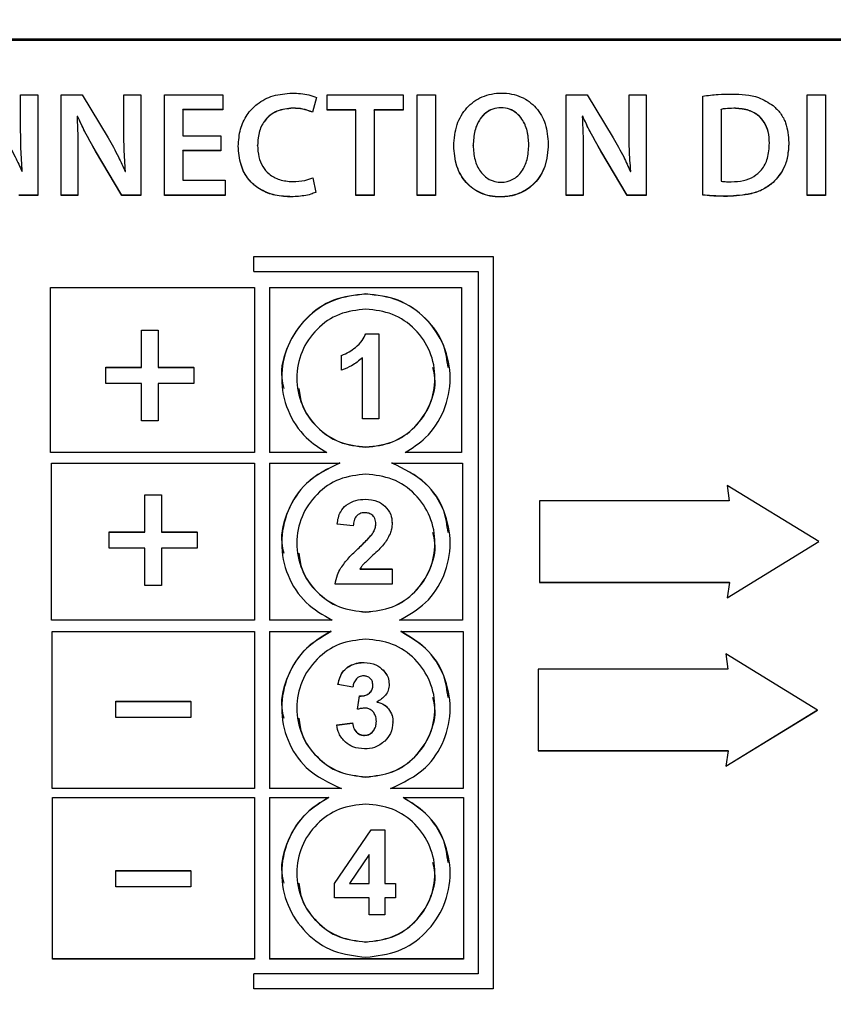
# Model space of a CAD drawing. Units: millimetres. Extents: x 11 to 496, y 5 to 275.
# Drawn here: x 84 to 87, y 206 to 211 of the extents above; entities that cross this region are included whole.
import ezdxf

# ---------------------------------------------------------------- set-up
doc = ezdxf.new("R2010")
doc.units = ezdxf.units.MM

msp = doc.modelspace()

# ---------------------------------------------------------------- linework, layer by layer
at = {"color": 7, "linetype": 'Continuous', "lineweight": 25}
for p, q in [((90.6874, 210.4446), (78.6874, 210.4446)), ((78.6874, 210.4416), (90.6874, 210.4416)), ((78.6874, 210.4409), (90.6874, 210.4409)), ((83.6544, 210.2157), (83.7249, 210.2157)), ((83.6544, 210.0708), (83.6544, 210.2157)), ((83.7249, 210.2157), (83.7249, 209.8001)), ((83.8216, 210.2157), (83.908, 210.2157)), ((83.8216, 209.8001), (83.8216, 210.2157)), ((83.908, 210.2157), (84.0155, 210.0375)), ((84.081, 210.2157), (84.1514, 210.2157)), ((84.081, 210.0708), (84.081, 210.2157)), ((84.1514, 210.2157), (84.1514, 209.8001)), ((84.2482, 210.2157), (84.4903, 210.2157)), ((84.2482, 209.8001), (84.2482, 210.2157)), ((84.4903, 210.2157), (84.4903, 210.1534)), ((84.8774, 210.2047), (84.8608, 210.1443)), ((84.8774, 210.204), (84.8608, 210.1435)), ((84.9211, 210.2157), (85.2355, 210.2157)), ((84.9211, 210.1522), (84.9211, 210.2157)), ((85.2355, 210.2157), (85.2355, 210.1522)), ((85.2933, 210.2157), (85.3693, 210.2157)), ((85.2933, 209.8001), (85.2933, 210.2157)), ((85.3693, 210.2157), (85.3693, 209.8001)), ((85.9094, 210.2157), (85.9959, 210.2157)), ((85.9094, 209.8001), (85.9094, 210.2157)), ((85.9959, 210.2157), (86.1034, 210.0375)), ((86.1688, 210.2157), (86.2393, 210.2157)), ((86.1688, 210.0708), (86.1688, 210.2157)), ((86.2393, 210.2157), (86.2393, 209.8001)), ((86.4731, 209.8013), (86.4731, 210.2101)), ((86.9041, 210.2157), (86.98, 210.2157)), ((86.9041, 209.8001), (86.9041, 210.2157)), ((86.98, 210.2157), (86.98, 209.8001)), ((84.3241, 210.1534), (84.3241, 210.1541)), ((84.4903, 210.1541), (84.3241, 210.1541)), ((84.3241, 210.1534), (84.3241, 210.0461)), ((84.4903, 210.1534), (84.3241, 210.1534)), ((84.8608, 210.1435), (84.8608, 210.1443)), ((85.0397, 210.1529), (84.9211, 210.1529)), ((85.0397, 210.1522), (84.9211, 210.1522)), ((85.0397, 210.1522), (85.0397, 210.1529)), ((85.0397, 209.8001), (85.0397, 210.1522)), ((85.1157, 210.1522), (85.1157, 210.1529)), ((85.2355, 210.1529), (85.1157, 210.1529)), ((85.1157, 210.1522), (85.1157, 209.8001)), ((85.2355, 210.1522), (85.1157, 210.1522)), ((86.5491, 210.1552), (86.5491, 210.156)), ((86.5491, 210.1552), (86.5491, 209.858)), ((83.8895, 210.127), (83.8876, 210.1264)), ((83.8876, 210.1257), (83.8876, 210.1264)), ((83.8895, 210.1263), (83.8876, 210.1257)), ((83.8895, 210.1263), (83.8895, 210.127)), ((85.9773, 210.127), (85.9755, 210.1264)), ((85.9755, 210.1257), (85.9755, 210.1264)), ((85.9773, 210.1263), (85.9755, 210.1257)), ((85.9773, 210.1263), (85.9773, 210.127)), ((84.3241, 210.0461), (84.4811, 210.0461)), ((84.4811, 210.0461), (84.4811, 209.9845)), ((86.7486, 210.0167), (86.7486, 210.0176)), ((84.073, 209.8008), (83.9643, 209.9834)), ((84.073, 209.8001), (83.9643, 209.9826)), ((84.3241, 209.9845), (84.3241, 209.9852)), ((84.4811, 209.9852), (84.3241, 209.9852)), ((84.3241, 209.9845), (84.3241, 209.8624)), ((84.4811, 209.9845), (84.3241, 209.9845)), ((84.6334, 210.0066), (84.6334, 210.0074)), ((85.5243, 210.006), (85.5243, 210.0068)), ((85.7547, 210.0091), (85.7547, 210.0099)), ((86.1608, 209.8008), (86.0521, 209.9834)), ((86.1608, 209.8001), (86.0521, 209.9826)), ((83.8913, 209.9487), (83.8913, 209.8001)), ((85.9792, 209.9487), (85.9792, 209.8001)), ((83.66, 209.8981), (83.6612, 209.8981)), ((83.6612, 209.8981), (83.6612, 209.8989)), ((84.0866, 209.8981), (84.0878, 209.8981)), ((84.0878, 209.8981), (84.0878, 209.8989)), ((86.1744, 209.8981), (86.1756, 209.8981)), ((86.1756, 209.8981), (86.1756, 209.8989)), ((84.3241, 209.8624), (84.4996, 209.8624)), ((84.4996, 209.8624), (84.4996, 209.8001)), ((84.8614, 209.8722), (84.8737, 209.8124)), ((83.7249, 209.8008), (83.6464, 209.8008)), ((83.7249, 209.8001), (83.6464, 209.8001)), ((83.8913, 209.8008), (83.8216, 209.8008)), ((83.8913, 209.8001), (83.8216, 209.8001)), ((84.073, 209.8001), (84.073, 209.8008)), ((84.1514, 209.8008), (84.073, 209.8008)), ((84.1514, 209.8001), (84.073, 209.8001)), ((84.4996, 209.8008), (84.2482, 209.8008)), ((84.4996, 209.8001), (84.2482, 209.8001)), ((85.1157, 209.8008), (85.0397, 209.8008)), ((85.1157, 209.8001), (85.0397, 209.8001)), ((85.3693, 209.8008), (85.2933, 209.8008)), ((85.3693, 209.8001), (85.2933, 209.8001)), ((85.9792, 209.8008), (85.9094, 209.8008)), ((85.9792, 209.8001), (85.9094, 209.8001)), ((86.1608, 209.8001), (86.1608, 209.8008)), ((86.2393, 209.8008), (86.1608, 209.8008)), ((86.2393, 209.8001), (86.1608, 209.8001)), ((86.98, 209.8008), (86.9041, 209.8008)), ((86.98, 209.8001), (86.9041, 209.8001)), ((84.6182, 209.5476), (85.6074, 209.5476)), ((84.6182, 209.4853), (84.6182, 209.5476)), ((85.6074, 209.5476), (85.6074, 206.5224)), ((84.6182, 209.486), (85.5449, 209.486)), ((84.6182, 209.4853), (85.5449, 209.4853)), ((85.5449, 209.4853), (85.5449, 209.486)), ((85.5449, 209.4853), (85.5449, 206.5848)), ((83.7776, 208.7373), (83.7776, 209.419)), ((83.7776, 209.419), (84.6208, 209.419)), ((84.6208, 209.419), (84.6208, 208.7373)), ((84.6833, 209.419), (85.4759, 209.419)), ((84.6833, 209.419), (84.6833, 208.7373)), ((85.4759, 209.419), (85.4759, 208.7373)), ((84.1541, 209.243), (84.1541, 209.2437)), ((84.1541, 209.2437), (84.2233, 209.2437)), ((84.1541, 209.0895), (84.1541, 209.243)), ((84.1541, 209.243), (84.2233, 209.243)), ((84.2233, 209.243), (84.2233, 209.2437)), ((84.2233, 209.243), (84.2233, 209.0895)), ((85.0802, 209.2275), (85.0802, 209.2283)), ((85.0802, 209.2283), (85.1345, 209.2283)), ((85.0802, 209.2275), (85.1345, 209.2275)), ((85.1345, 209.2275), (85.1345, 209.2283)), ((85.1345, 209.2275), (85.1345, 208.8768)), ((84.9809, 209.1391), (84.9809, 209.1399)), ((84.9809, 209.0784), (84.9809, 209.1391)), ((85.0675, 208.8768), (85.0675, 209.1292)), ((84.0068, 209.0902), (84.1541, 209.0902)), ((84.0068, 209.0895), (84.0068, 209.0902)), ((84.0068, 209.0233), (84.0068, 209.0895)), ((84.0068, 209.0895), (84.1541, 209.0895)), ((84.2233, 209.0902), (84.3706, 209.0902)), ((84.2233, 209.0895), (84.3706, 209.0895)), ((84.3706, 209.0895), (84.3706, 209.0902)), ((84.3706, 209.0895), (84.3706, 209.0233)), ((84.1541, 209.0233), (84.0068, 209.0233)), ((84.1541, 208.8685), (84.1541, 209.0233)), ((84.3706, 209.0233), (84.2233, 209.0233)), ((84.2233, 209.0233), (84.2233, 208.8685)), ((85.1345, 208.8768), (85.0675, 208.8768)), ((84.2233, 208.8685), (84.1541, 208.8685)), ((84.6208, 208.7381), (83.7776, 208.7381)), ((84.6208, 208.7373), (83.7776, 208.7373)), ((84.9195, 208.7381), (84.6833, 208.7381)), ((84.9195, 208.7373), (84.6833, 208.7373)), ((85.4759, 208.7381), (85.2429, 208.7381)), ((85.4759, 208.7373), (85.2429, 208.7373)), ((83.7823, 208.0452), (83.7823, 208.6941)), ((83.7823, 208.6941), (84.6208, 208.6941)), ((84.6208, 208.6941), (84.6208, 208.0452)), ((84.6833, 208.6941), (84.6833, 208.0452)), ((84.6833, 208.6941), (84.9737, 208.6941)), ((85.1887, 208.6941), (85.4806, 208.6941)), ((85.4806, 208.6941), (85.4806, 208.0452)), ((86.9529, 208.3697), (86.5736, 208.6019)), ((86.5736, 208.6019), (86.5828, 208.538)), ((86.5737, 208.6018), (86.5828, 208.5387)), ((84.1677, 208.563), (84.1677, 208.5637)), ((84.1677, 208.5637), (84.2368, 208.5637)), ((84.1677, 208.4095), (84.1677, 208.563)), ((84.1677, 208.563), (84.2368, 208.563)), ((84.2368, 208.563), (84.2368, 208.5637)), ((84.2368, 208.563), (84.2368, 208.4095)), ((86.5828, 208.538), (85.7982, 208.538)), ((85.7982, 208.538), (85.7982, 208.2014)), ((86.5828, 208.538), (86.5828, 208.5387)), ((84.9622, 208.4413), (84.9622, 208.4421)), ((85.0291, 208.4347), (84.9622, 208.4413)), ((85.1895, 208.4475), (85.1895, 208.4483)), ((84.0204, 208.4095), (84.0204, 208.4103)), ((84.0204, 208.4103), (84.1677, 208.4103)), ((84.0204, 208.3433), (84.0204, 208.4095)), ((84.0204, 208.4095), (84.1677, 208.4095)), ((84.2368, 208.4103), (84.3842, 208.4103)), ((84.2368, 208.4095), (84.3842, 208.4095)), ((84.3842, 208.4095), (84.3842, 208.4103)), ((84.3842, 208.4095), (84.3842, 208.3433)), ((86.5736, 208.1375), (86.9529, 208.3697)), ((86.5737, 208.1383), (86.9523, 208.37)), ((84.1677, 208.3433), (84.0204, 208.3433)), ((84.1677, 208.1885), (84.1677, 208.3433)), ((84.3842, 208.3433), (84.2368, 208.3433)), ((84.2368, 208.3433), (84.2368, 208.1885)), ((85.0563, 208.257), (85.1895, 208.257)), ((85.0563, 208.2562), (85.1895, 208.2562)), ((85.1895, 208.2562), (85.1895, 208.257)), ((85.1895, 208.2562), (85.1895, 208.1941)), ((84.2368, 208.1885), (84.1677, 208.1885)), ((84.9543, 208.1941), (84.9543, 208.1948)), ((85.1895, 208.1941), (84.9543, 208.1941)), ((85.7982, 208.2021), (86.5833, 208.2021)), ((85.7982, 208.2014), (86.5833, 208.2014)), ((86.5833, 208.2014), (86.5736, 208.1375)), ((86.5833, 208.2014), (86.5833, 208.2021)), ((84.6208, 208.046), (83.7823, 208.046)), ((84.6208, 208.0452), (83.7823, 208.0452)), ((84.9418, 208.046), (84.6833, 208.046)), ((84.9418, 208.0452), (84.6833, 208.0452)), ((85.4806, 208.046), (85.2205, 208.046)), ((85.4806, 208.0452), (85.2205, 208.0452)), ((83.7851, 207.3498), (83.7851, 207.9987)), ((83.7851, 207.9987), (84.6208, 207.9987)), ((84.6208, 207.9987), (84.6208, 207.3498)), ((84.6833, 207.9987), (84.6833, 207.3498)), ((84.6833, 207.9987), (84.9374, 207.9987)), ((85.2249, 207.9987), (85.4834, 207.9987)), ((85.4834, 207.9987), (85.4834, 207.3498)), ((86.9473, 207.6743), (86.5679, 207.9065)), ((86.5679, 207.9065), (86.5772, 207.8426)), ((86.5681, 207.9064), (86.5772, 207.8433)), ((86.5772, 207.8426), (85.7926, 207.8426)), ((85.7926, 207.8426), (85.7926, 207.506)), ((86.5772, 207.8426), (86.5772, 207.8433)), ((84.9656, 207.7792), (84.9656, 207.7799)), ((85.0274, 207.7687), (84.9656, 207.7792)), ((85.1772, 207.7808), (85.1772, 207.7815)), ((84.0471, 207.7101), (84.0471, 207.7109)), ((84.0471, 207.7109), (84.3574, 207.7109)), ((84.0471, 207.7101), (84.3574, 207.7101)), ((84.0471, 207.644), (84.0471, 207.7101)), ((84.3574, 207.7101), (84.3574, 207.7109)), ((84.3574, 207.7101), (84.3574, 207.644)), ((85.0467, 207.6779), (85.0541, 207.7324)), ((85.0467, 207.6772), (85.0541, 207.7317)), ((85.0541, 207.7317), (85.0541, 207.7324)), ((85.0467, 207.6772), (85.0467, 207.6779)), ((86.5679, 207.4421), (86.9473, 207.6743)), ((86.5681, 207.4429), (86.9467, 207.6746)), ((84.3574, 207.644), (84.0471, 207.644)), ((84.9605, 207.6131), (85.0255, 207.6209)), ((84.9605, 207.6124), (85.0255, 207.6202)), ((85.0255, 207.6202), (85.0255, 207.6209)), ((85.193, 207.6245), (85.193, 207.6252)), ((84.9605, 207.6124), (84.9605, 207.6131)), ((85.7926, 207.5067), (86.5776, 207.5067)), ((85.7926, 207.506), (86.5776, 207.506)), ((86.5776, 207.506), (86.5679, 207.4421)), ((86.5776, 207.506), (86.5776, 207.5067)), ((84.6208, 207.3506), (83.7851, 207.3506)), ((84.6208, 207.3498), (83.7851, 207.3498)), ((84.98, 207.3506), (84.6833, 207.3506)), ((84.98, 207.3498), (84.6833, 207.3498)), ((85.4834, 207.3506), (85.1824, 207.3506)), ((85.4834, 207.3498), (85.1824, 207.3498)), ((83.786, 206.6458), (83.786, 207.3128)), ((83.786, 207.3128), (84.6208, 207.3128)), ((84.6208, 207.3128), (84.6208, 206.6458)), ((84.6833, 207.3128), (84.6833, 206.6458)), ((84.6833, 207.3128), (84.9278, 207.3128)), ((85.2346, 207.3128), (85.4844, 207.3128)), ((85.4844, 207.3128), (85.4844, 206.6458)), ((84.9512, 206.9581), (85.1031, 207.18)), ((84.9512, 206.9574), (85.1031, 207.1792)), ((85.1031, 207.1792), (85.1031, 207.18)), ((85.1031, 207.18), (85.1594, 207.18)), ((85.1031, 207.1792), (85.1594, 207.1792)), ((85.1594, 207.1792), (85.1594, 207.18)), ((85.1594, 207.1792), (85.1594, 206.9577)), ((85.0945, 207.077), (85.014, 206.9577)), ((85.0945, 206.9577), (85.0945, 207.077)), ((84.0471, 207.0105), (84.0471, 207.0113)), ((84.0471, 207.0113), (84.3574, 207.0113)), ((84.0471, 207.0105), (84.3574, 207.0105)), ((84.0471, 206.9443), (84.0471, 207.0105)), ((84.3574, 207.0105), (84.3574, 207.0113)), ((84.3574, 207.0105), (84.3574, 206.9443)), ((84.3574, 206.9443), (84.0471, 206.9443)), ((84.9512, 206.9574), (84.9512, 206.9581)), ((84.9512, 206.8988), (84.9512, 206.9574)), ((85.014, 206.9577), (85.0945, 206.9577)), ((85.0145, 206.9584), (85.0945, 206.9584)), ((85.1594, 206.9584), (85.2028, 206.9584)), ((85.1594, 206.9577), (85.2028, 206.9577)), ((85.2028, 206.9577), (85.2028, 206.9584)), ((85.2028, 206.9577), (85.2028, 206.8988)), ((85.0945, 206.8988), (84.9512, 206.8988)), ((85.0945, 206.8285), (85.0945, 206.8988)), ((85.2028, 206.8988), (85.1594, 206.8988)), ((85.1594, 206.8988), (85.1594, 206.8285)), ((85.1594, 206.8285), (85.0945, 206.8285)), ((84.6208, 206.6466), (83.786, 206.6466)), ((84.6208, 206.6458), (83.786, 206.6458)), ((85.4844, 206.6466), (84.6833, 206.6466)), ((85.4844, 206.6458), (84.6833, 206.6458)), ((85.5449, 206.5848), (84.6182, 206.5848)), ((84.6182, 206.5224), (84.6182, 206.5848)), ((85.6074, 206.5231), (84.6182, 206.5231)), ((85.6074, 206.5224), (84.6182, 206.5224))]:
    msp.add_line(p, q, dxfattribs=at)
for radius in [41.5875, 37.9913]:
    msp.add_circle((84.6874, 225.3256), radius, dxfattribs=at)
for points, knots in [([(86.1077, 213.9698), (85.6374, 214.0118), (84.6703, 214.098), (83.2006, 213.9921), (81.7331, 213.7034), (80.4418, 213.2644), (79.3145, 212.7332), (78.3609, 212.1624), (77.4537, 211.4911), (76.6321, 210.748), (75.8726, 209.9122), (75.2109, 209.0222), (74.6282, 208.0529), (74.0961, 206.932), (73.6562, 205.6293), (73.3524, 204.1648), (73.3144, 203.1677), (73.2953, 202.6665)], [0, 0, 0, 0, 0.073133, 0.150391, 0.227524, 0.304595, 0.361312, 0.420661, 0.476826, 0.53634, 0.592467, 0.652102, 0.708486, 0.768127, 0.844833, 0.922019, 1, 1, 1, 1]), ([(84.5537, 210.0029), (84.5554, 210.0269), (84.5586, 210.0723), (84.587, 210.1332), (84.6329, 210.1823), (84.6982, 210.2164), (84.7495, 210.2204), (84.7761, 210.2224)], [0, 0, 0, 0, 0.204181, 0.387839, 0.563064, 0.773047, 1, 1, 1, 1]), ([(84.7761, 210.2224), (84.7997, 210.2216), (84.8346, 210.2204), (84.8669, 210.208), (84.8774, 210.204)], [0, 0, 0, 0, 0.676319, 1, 1, 1, 1]), ([(85.444, 210.0048), (85.4465, 210.0347), (85.4512, 210.0913), (85.494, 210.1645), (85.5604, 210.2126), (85.642, 210.2275), (85.7232, 210.213), (85.7884, 210.165), (85.8283, 210.0941), (85.8327, 210.0403), (85.835, 210.0122)], [0, 0, 0, 0, 0.137741, 0.261226, 0.380102, 0.506709, 0.635148, 0.751576, 0.870297, 1, 1, 1, 1]), ([(86.4731, 210.2101), (86.4942, 210.2129), (86.5345, 210.218), (86.575, 210.2185), (86.5942, 210.2187)], [0, 0, 0, 0, 0.5261592, 1, 1, 1, 1]), ([(86.5942, 210.2187), (86.632, 210.2176), (86.6933, 210.2158), (86.7444, 210.1832), (86.764, 210.1707)], [0, 0, 0, 0, 0.616849, 1, 1, 1, 1]), ([(84.7792, 210.1603), (84.757, 210.1582), (84.7142, 210.1543), (84.6645, 210.1166), (84.6373, 210.0645), (84.6348, 210.0274), (84.6334, 210.0074)], [0, 0, 0, 0, 0.2774234, 0.5337288, 0.7484905, 1, 1, 1, 1]), ([(84.7792, 210.1595), (84.757, 210.1575), (84.7142, 210.1536), (84.6645, 210.1159), (84.6373, 210.0638), (84.6348, 210.0267), (84.6334, 210.0066)], [0, 0, 0, 0, 0.2774234, 0.5337288, 0.7484905, 1, 1, 1, 1]), ([(84.8608, 210.1443), (84.8475, 210.149), (84.8212, 210.1586), (84.7932, 210.1597), (84.7792, 210.1603)], [0, 0, 0, 0, 0.502964, 1, 1, 1, 1]), ([(84.8608, 210.1435), (84.8475, 210.1483), (84.8212, 210.1578), (84.7932, 210.159), (84.7792, 210.1595)], [0, 0, 0, 0, 0.502964, 1, 1, 1, 1]), ([(85.7547, 210.0099), (85.7534, 210.029), (85.7509, 210.066), (85.7313, 210.1111), (85.7047, 210.1414), (85.6746, 210.1586), (85.6399, 210.1639), (85.6052, 210.1588), (85.5751, 210.1422), (85.5479, 210.1121), (85.5279, 210.0656), (85.5256, 210.0271), (85.5243, 210.0068)], [0, 0, 0, 0, 0.133846, 0.258327, 0.336153, 0.413029, 0.495547, 0.577577, 0.65392, 0.731368, 0.857706, 1, 1, 1, 1]), ([(85.7547, 210.0091), (85.7534, 210.0283), (85.7509, 210.0652), (85.7313, 210.1103), (85.7047, 210.1406), (85.6746, 210.1578), (85.6399, 210.1632), (85.6052, 210.158), (85.5751, 210.1415), (85.5479, 210.1114), (85.5279, 210.0648), (85.5256, 210.0264), (85.5243, 210.006)], [0, 0, 0, 0, 0.133846, 0.258327, 0.336153, 0.413029, 0.495547, 0.577577, 0.65392, 0.731368, 0.857706, 1, 1, 1, 1]), ([(86.601, 210.1595), (86.5896, 210.1594), (86.5721, 210.1593), (86.555, 210.1563), (86.5491, 210.1552)], [0, 0, 0, 0, 0.654347, 1, 1, 1, 1]), ([(86.7486, 210.016), (86.7478, 210.0319), (86.7463, 210.0618), (86.7298, 210.1023), (86.7005, 210.1351), (86.6556, 210.157), (86.6201, 210.1591), (86.601, 210.1603)], [0, 0, 0, 0, 0.2029939, 0.3809341, 0.5487192, 0.7567986, 1, 1, 1, 1]), ([(86.7486, 210.0153), (86.7478, 210.0312), (86.7463, 210.061), (86.7298, 210.1016), (86.7005, 210.1344), (86.6556, 210.1562), (86.6201, 210.1584), (86.601, 210.1595)], [0, 0, 0, 0, 0.202994, 0.380934, 0.548719, 0.756799, 1, 1, 1, 1]), ([(86.764, 210.1707), (86.7746, 210.1607), (86.7962, 210.1403), (86.8234, 210.0885), (86.8267, 210.0455), (86.8289, 210.0177)], [0, 0, 0, 0, 0.253218, 0.517743, 1, 1, 1, 1]), ([(83.8876, 210.1257), (83.8889, 210.0945), (83.8914, 210.0356), (83.8914, 209.9765), (83.8913, 209.9487)], [0, 0, 0, 0, 0.528231, 1, 1, 1, 1]), ([(83.9643, 209.9834), (83.9491, 210.0098), (83.9222, 210.0567), (83.8994, 210.1057), (83.8895, 210.127)], [0, 0, 0, 0, 0.565096, 1, 1, 1, 1]), ([(83.9643, 209.9826), (83.9491, 210.0091), (83.9222, 210.056), (83.8994, 210.105), (83.8895, 210.1263)], [0, 0, 0, 0, 0.565096, 1, 1, 1, 1]), ([(85.9755, 210.1257), (85.9768, 210.0945), (85.9792, 210.0356), (85.9792, 209.9765), (85.9792, 209.9487)], [0, 0, 0, 0, 0.528228, 1, 1, 1, 1]), ([(86.0521, 209.9834), (86.0369, 210.0098), (86.01, 210.0567), (85.9873, 210.1057), (85.9773, 210.127)], [0, 0, 0, 0, 0.565017, 1, 1, 1, 1]), ([(86.0521, 209.9826), (86.0369, 210.0091), (86.01, 210.056), (85.9873, 210.105), (85.9773, 210.1263)], [0, 0, 0, 0, 0.5650171, 1, 1, 1, 1]), ([(83.6612, 209.8989), (83.659, 209.93), (83.6548, 209.9875), (83.6545, 210.0451), (83.6544, 210.0715)], [0, 0, 0, 0, 0.542296, 1, 1, 1, 1]), ([(83.6612, 209.8981), (83.659, 209.9293), (83.6548, 209.9868), (83.6545, 210.0444), (83.6544, 210.0708)], [0, 0, 0, 0, 0.5422962, 1, 1, 1, 1]), ([(84.0878, 209.8989), (84.0855, 209.93), (84.0814, 209.9875), (84.0811, 210.0451), (84.081, 210.0715)], [0, 0, 0, 0, 0.542296, 1, 1, 1, 1]), ([(84.0878, 209.8981), (84.0855, 209.9293), (84.0814, 209.9868), (84.0811, 210.0444), (84.081, 210.0708)], [0, 0, 0, 0, 0.542296, 1, 1, 1, 1]), ([(86.1756, 209.8989), (86.1734, 209.93), (86.1692, 209.9875), (86.1689, 210.0451), (86.1688, 210.0715)], [0, 0, 0, 0, 0.5422962, 1, 1, 1, 1]), ([(86.1756, 209.8981), (86.1734, 209.9293), (86.1692, 209.9868), (86.1689, 210.0444), (86.1688, 210.0708)], [0, 0, 0, 0, 0.542296, 1, 1, 1, 1]), ([(83.5889, 210.0375), (83.6038, 210.0115), (83.6298, 209.9662), (83.6509, 209.9185), (83.66, 209.8981)], [0, 0, 0, 0, 0.57214, 1, 1, 1, 1]), ([(84.0155, 210.0375), (84.0304, 210.0115), (84.0563, 209.9662), (84.0775, 209.9185), (84.0866, 209.8981)], [0, 0, 0, 0, 0.57214, 1, 1, 1, 1]), ([(86.1034, 210.0375), (86.1182, 210.0115), (86.1442, 209.9663), (86.1654, 209.9185), (86.1744, 209.8981)], [0, 0, 0, 0, 0.572241, 1, 1, 1, 1]), ([(86.5911, 209.8562), (86.6083, 209.857), (86.6405, 209.8585), (86.6846, 209.8756), (86.7208, 209.9068), (86.745, 209.9555), (86.7474, 209.9943), (86.7486, 210.0153)], [0, 0, 0, 0, 0.201508, 0.378689, 0.545645, 0.753506, 1, 1, 1, 1]), ([(86.8289, 210.0185), (86.8278, 209.9991), (86.8258, 209.9626), (86.8074, 209.9035), (86.7801, 209.8718), (86.764, 209.8532)], [0, 0, 0, 0, 0.318691, 0.601431, 1, 1, 1, 1]), ([(86.8289, 210.0177), (86.8278, 209.9984), (86.8258, 209.9619), (86.8074, 209.9027), (86.7801, 209.871), (86.764, 209.8525)], [0, 0, 0, 0, 0.3186914, 0.6014312, 1, 1, 1, 1]), ([(84.7662, 209.7947), (84.7432, 209.7961), (84.6995, 209.7988), (84.6405, 209.8239), (84.5925, 209.8661), (84.5593, 209.9284), (84.5557, 209.9777), (84.5537, 210.0037)], [0, 0, 0, 0, 0.205333, 0.388279, 0.560961, 0.768812, 1, 1, 1, 1]), ([(84.7662, 209.7939), (84.7432, 209.7954), (84.6995, 209.7981), (84.6405, 209.8232), (84.5925, 209.8654), (84.5593, 209.9276), (84.5557, 209.977), (84.5537, 210.0029)], [0, 0, 0, 0, 0.205333, 0.388279, 0.560961, 0.768812, 1, 1, 1, 1]), ([(84.6334, 210.0066), (84.6343, 209.9906), (84.6361, 209.9603), (84.6527, 209.919), (84.6814, 209.8848), (84.7251, 209.8607), (84.7601, 209.8582), (84.7786, 209.8568)], [0, 0, 0, 0, 0.203564, 0.385748, 0.557496, 0.7649357, 1, 1, 1, 1]), ([(85.835, 210.0129), (85.8325, 209.9813), (85.828, 209.9226), (85.7835, 209.8481), (85.7156, 209.8028), (85.6355, 209.7893), (85.5556, 209.8035), (85.4911, 209.851), (85.4507, 209.9222), (85.4463, 209.9768), (85.444, 210.0055)], [0, 0, 0, 0, 0.144965, 0.2686, 0.385779, 0.510213, 0.634641, 0.749507, 0.868234, 1, 1, 1, 1]), ([(85.835, 210.0122), (85.8325, 209.9805), (85.828, 209.9219), (85.7835, 209.8473), (85.7156, 209.802), (85.6355, 209.7886), (85.5556, 209.8027), (85.4911, 209.8503), (85.4507, 209.9215), (85.4463, 209.9761), (85.444, 210.0048)], [0, 0, 0, 0, 0.144965, 0.2686, 0.385779, 0.510213, 0.634641, 0.749507, 0.868234, 1, 1, 1, 1]), ([(85.5243, 210.006), (85.5257, 209.986), (85.5282, 209.9482), (85.5509, 209.8979), (85.5893, 209.862), (85.6399, 209.8504), (85.6905, 209.862), (85.7288, 209.8987), (85.751, 209.95), (85.7534, 209.9886), (85.7547, 210.0091)], [0, 0, 0, 0, 0.140464, 0.265351, 0.37933, 0.497035, 0.615096, 0.729427, 0.856011, 1, 1, 1, 1]), ([(84.7786, 209.8568), (84.7957, 209.8576), (84.8241, 209.8588), (84.8508, 209.8684), (84.8614, 209.8722)], [0, 0, 0, 0, 0.601576, 1, 1, 1, 1]), ([(86.5491, 209.858), (86.5563, 209.8573), (86.5703, 209.856), (86.5843, 209.8561), (86.5911, 209.8562)], [0, 0, 0, 0, 0.519784, 1, 1, 1, 1]), ([(86.764, 209.8532), (86.751, 209.8434), (86.7235, 209.8228), (86.6591, 209.8011), (86.6084, 209.7983), (86.5757, 209.7965)], [0, 0, 0, 0, 0.242741, 0.511636, 1, 1, 1, 1]), ([(86.764, 209.8525), (86.751, 209.8427), (86.7235, 209.8221), (86.6591, 209.8003), (86.6084, 209.7976), (86.5757, 209.7958)], [0, 0, 0, 0, 0.2427412, 0.5116359, 1, 1, 1, 1]), ([(84.8737, 209.8124), (84.8671, 209.8097), (84.8515, 209.8033), (84.8154, 209.796), (84.786, 209.7948), (84.7662, 209.7939)], [0, 0, 0, 0, 0.193904, 0.460788, 1, 1, 1, 1]), ([(86.5757, 209.7965), (86.5541, 209.7968), (86.5198, 209.7971), (86.4857, 209.8007), (86.4731, 209.8021)], [0, 0, 0, 0, 0.630085, 1, 1, 1, 1]), ([(86.5757, 209.7958), (86.5541, 209.796), (86.5198, 209.7964), (86.4857, 209.8), (86.4731, 209.8013)], [0, 0, 0, 0, 0.6300853, 1, 1, 1, 1]), ([(85.0812, 209.3931), (85.0356, 209.3879), (84.9446, 209.3776), (84.8282, 209.2969), (84.7535, 209.1828), (84.7241, 209.0756), (84.7383, 209.0172), (84.7417, 209.0029)], [0, 0, 0, 0, 0.231477, 0.462763, 0.693946, 0.925126, 1, 1, 1, 1]), ([(85.0812, 209.3924), (85.0356, 209.3872), (84.9445, 209.3768), (84.8288, 209.2963), (84.7512, 209.1817), (84.7242, 209.045), (84.7513, 208.9093), (84.8219, 208.8002), (84.8899, 208.7564), (84.9195, 208.7373)], [0, 0, 0, 0, 0.147744, 0.295366, 0.442922, 0.590476, 0.738053, 0.885795, 1, 1, 1, 1]), ([(85.4206, 209.0886), (85.4167, 209.1192), (85.407, 209.1952), (85.3325, 209.2967), (85.2183, 209.3776), (85.1269, 209.3879), (85.0812, 209.3931)], [0, 0, 0, 0, 0.183733, 0.455759, 0.727798, 1, 1, 1, 1]), ([(85.2429, 208.7373), (85.2724, 208.7564), (85.3403, 208.8001), (85.4109, 208.909), (85.4382, 209.0446), (85.4113, 209.1814), (85.3338, 209.2961), (85.218, 209.3768), (85.1268, 209.3872), (85.0812, 209.3924)], [0, 0, 0, 0, 0.113987, 0.261543, 0.409097, 0.556674, 0.704416, 0.852164, 1, 1, 1, 1]), ([(85.0812, 209.33), (85.0438, 209.3257), (84.969, 209.3172), (84.8741, 209.2512), (84.8105, 209.1571), (84.7883, 209.0452), (84.8103, 208.9331), (84.874, 208.8389), (84.9689, 208.7728), (85.0438, 208.7643), (85.0812, 208.76)], [0, 0, 0, 0, 0.1250615, 0.2500212, 0.3749237, 0.499826, 0.624741, 0.7498034, 0.8748654, 1, 1, 1, 1]), ([(85.0812, 208.76), (85.1186, 208.7643), (85.1934, 208.7728), (85.2882, 208.8388), (85.3519, 208.9328), (85.374, 209.0448), (85.352, 209.1569), (85.2884, 209.251), (85.1934, 209.3172), (85.1186, 209.3257), (85.0812, 209.33)], [0, 0, 0, 0, 0.125062, 0.250021, 0.374924, 0.499826, 0.624741, 0.749803, 0.874865, 1, 1, 1, 1]), ([(85.0379, 209.1716), (85.0483, 209.1808), (85.0663, 209.1966), (85.076, 209.2183), (85.0802, 209.2275)], [0, 0, 0, 0, 0.576924, 1, 1, 1, 1]), ([(84.9809, 209.1391), (84.9914, 209.1435), (85.0117, 209.152), (85.0293, 209.1653), (85.0379, 209.1716)], [0, 0, 0, 0, 0.516581, 1, 1, 1, 1]), ([(85.0675, 209.1292), (85.053, 209.1173), (85.0267, 209.0957), (84.995, 209.0837), (84.9809, 209.0784)], [0, 0, 0, 0, 0.5539119, 1, 1, 1, 1]), ([(85.0812, 208.7608), (85.1185, 208.765), (85.1932, 208.7735), (85.2887, 208.8397), (85.3502, 208.9333), (85.3742, 209.0238), (85.3617, 209.0743), (85.3582, 209.0886)], [0, 0, 0, 0, 0.227762, 0.455339, 0.682812, 0.910285, 1, 1, 1, 1]), ([(84.8042, 209.0029), (84.8072, 208.9804), (84.8151, 208.9208), (84.8751, 208.8399), (84.9686, 208.7735), (85.0437, 208.765), (85.0812, 208.7608)], [0, 0, 0, 0, 0.167778, 0.445133, 0.722486, 1, 1, 1, 1]), ([(84.9737, 208.6948), (84.9238, 208.6708), (84.8322, 208.6266), (84.7538, 208.5006), (84.7241, 208.3943), (84.7383, 208.3358), (84.7417, 208.3215)], [0, 0, 0, 0, 0.340195, 0.624121, 0.908044, 1, 1, 1, 1]), ([(84.9737, 208.6941), (84.924, 208.67), (84.8329, 208.6259), (84.7515, 208.4995), (84.7241, 208.3639), (84.7513, 208.2279), (84.8265, 208.1115), (84.904, 208.067), (84.9418, 208.0452)], [0, 0, 0, 0, 0.19471, 0.357213, 0.519716, 0.682243, 0.844951, 1, 1, 1, 1]), ([(85.4206, 208.4072), (85.4167, 208.4377), (85.4068, 208.5133), (85.3282, 208.6264), (85.2379, 208.6707), (85.1887, 208.6948)], [0, 0, 0, 0, 0.235044, 0.583041, 1, 1, 1, 1]), ([(85.2205, 208.0452), (85.2583, 208.0669), (85.3357, 208.1114), (85.4109, 208.2276), (85.4383, 208.3635), (85.411, 208.4992), (85.3297, 208.6258), (85.2384, 208.67), (85.1887, 208.6941)], [0, 0, 0, 0, 0.154807, 0.31731, 0.479812, 0.64234, 0.805048, 1, 1, 1, 1]), ([(85.0812, 208.6486), (85.0438, 208.6444), (84.969, 208.6359), (84.8741, 208.5698), (84.8105, 208.4758), (84.7883, 208.3638), (84.8103, 208.2517), (84.874, 208.1576), (84.9689, 208.0914), (85.0438, 208.0829), (85.0812, 208.0787)], [0, 0, 0, 0, 0.1250615, 0.2500212, 0.3749237, 0.499826, 0.624741, 0.7498034, 0.8748654, 1, 1, 1, 1]), ([(85.0812, 208.0787), (85.1186, 208.0829), (85.1934, 208.0914), (85.2882, 208.1575), (85.3519, 208.2515), (85.374, 208.3635), (85.352, 208.4755), (85.2884, 208.5697), (85.1934, 208.6359), (85.1186, 208.6444), (85.0812, 208.6486)], [0, 0, 0, 0, 0.125062, 0.250021, 0.374924, 0.499826, 0.624741, 0.749803, 0.874865, 1, 1, 1, 1]), ([(84.9622, 208.4413), (84.9651, 208.4598), (84.9699, 208.4903), (84.9912, 208.5121), (84.9997, 208.5207)], [0, 0, 0, 0, 0.604131, 1, 1, 1, 1]), ([(84.9997, 208.5207), (85.0127, 208.5284), (85.0371, 208.5429), (85.0653, 208.5442), (85.0784, 208.5448)], [0, 0, 0, 0, 0.535073, 1, 1, 1, 1]), ([(85.0784, 208.5448), (85.0962, 208.5437), (85.1262, 208.5419), (85.1501, 208.5242), (85.1598, 208.5169)], [0, 0, 0, 0, 0.5907947, 1, 1, 1, 1]), ([(85.1598, 208.5169), (85.1693, 208.5057), (85.1865, 208.4855), (85.1885, 208.4592), (85.1895, 208.4475)], [0, 0, 0, 0, 0.554274, 1, 1, 1, 1]), ([(85.0434, 208.4766), (85.0412, 208.4739), (85.0365, 208.4681), (85.0311, 208.4538), (85.0299, 208.4423), (85.0291, 208.4347)], [0, 0, 0, 0, 0.229554, 0.49284, 1, 1, 1, 1]), ([(85.0768, 208.4892), (85.0695, 208.4887), (85.057, 208.4878), (85.0474, 208.4799), (85.0434, 208.4766)], [0, 0, 0, 0, 0.581317, 1, 1, 1, 1]), ([(85.11, 208.4772), (85.1048, 208.4811), (85.0949, 208.4884), (85.0826, 208.489), (85.0768, 208.4892)], [0, 0, 0, 0, 0.527642, 1, 1, 1, 1]), ([(85.1221, 208.4428), (85.1217, 208.4504), (85.121, 208.4632), (85.1132, 208.4732), (85.11, 208.4772)], [0, 0, 0, 0, 0.595506, 1, 1, 1, 1]), ([(85.1083, 208.4025), (85.1127, 208.41), (85.1203, 208.4228), (85.1216, 208.4375), (85.1221, 208.4435)], [0, 0, 0, 0, 0.5858578, 1, 1, 1, 1]), ([(85.1083, 208.4018), (85.1127, 208.4093), (85.1203, 208.422), (85.1216, 208.4367), (85.1221, 208.4428)], [0, 0, 0, 0, 0.5858578, 1, 1, 1, 1]), ([(85.1895, 208.4475), (85.189, 208.4389), (85.1882, 208.4235), (85.1832, 208.409), (85.1809, 208.4026)], [0, 0, 0, 0, 0.562576, 1, 1, 1, 1]), ([(85.0527, 208.3454), (85.0664, 208.3579), (85.086, 208.3759), (85.1031, 208.3963), (85.1083, 208.4025)], [0, 0, 0, 0, 0.695285, 1, 1, 1, 1]), ([(85.0527, 208.3446), (85.0664, 208.3571), (85.086, 208.3751), (85.1031, 208.3956), (85.1083, 208.4018)], [0, 0, 0, 0, 0.695285, 1, 1, 1, 1]), ([(85.0812, 208.0794), (85.1185, 208.0836), (85.1932, 208.0921), (85.2887, 208.1583), (85.3502, 208.2519), (85.3742, 208.3425), (85.3617, 208.3929), (85.3582, 208.4072)], [0, 0, 0, 0, 0.227762, 0.455339, 0.682812, 0.910285, 1, 1, 1, 1]), ([(85.1809, 208.4026), (85.177, 208.3943), (85.1696, 208.3785), (85.1591, 208.3645), (85.1541, 208.3579)], [0, 0, 0, 0, 0.5268516, 1, 1, 1, 1]), ([(85.1541, 208.3579), (85.1476, 208.3506), (85.1338, 208.3351), (85.1184, 208.3209), (85.1102, 208.3134)], [0, 0, 0, 0, 0.468094, 1, 1, 1, 1]), ([(84.8042, 208.3215), (84.8072, 208.2991), (84.8151, 208.2394), (84.8751, 208.1585), (84.9686, 208.0921), (85.0437, 208.0836), (85.0812, 208.0794)], [0, 0, 0, 0, 0.167778, 0.445133, 0.722486, 1, 1, 1, 1]), ([(84.9772, 208.2609), (84.9879, 208.2752), (85.0104, 208.3054), (85.0381, 208.3311), (85.0527, 208.3446)], [0, 0, 0, 0, 0.4724188, 1, 1, 1, 1]), ([(85.1102, 208.3134), (85.1006, 208.3047), (85.0869, 208.2923), (85.0739, 208.2789), (85.07, 208.2748)], [0, 0, 0, 0, 0.694096, 1, 1, 1, 1]), ([(85.07, 208.2748), (85.067, 208.2714), (85.062, 208.2655), (85.058, 208.2589), (85.0563, 208.2562)], [0, 0, 0, 0, 0.585448, 1, 1, 1, 1]), ([(84.9543, 208.1941), (84.9566, 208.2071), (84.9608, 208.2306), (84.9722, 208.2515), (84.9772, 208.2609)], [0, 0, 0, 0, 0.554236, 1, 1, 1, 1]), ([(84.9374, 207.9994), (84.9011, 207.9782), (84.8252, 207.9338), (84.7538, 207.8193), (84.7241, 207.7129), (84.7383, 207.6545), (84.7417, 207.6402)], [0, 0, 0, 0, 0.283057, 0.59157, 0.90008, 1, 1, 1, 1]), ([(84.9374, 207.9987), (84.9013, 207.9775), (84.8257, 207.9331), (84.7515, 207.8183), (84.7241, 207.6824), (84.7513, 207.5467), (84.8339, 207.4182), (84.9279, 207.3742), (84.98, 207.3498)], [0, 0, 0, 0, 0.148804, 0.310991, 0.473176, 0.635386, 0.797777, 1, 1, 1, 1]), ([(85.1824, 207.3498), (85.2344, 207.3742), (85.3283, 207.4181), (85.4109, 207.5464), (85.4383, 207.682), (85.411, 207.818), (85.3368, 207.933), (85.2611, 207.9774), (85.2249, 207.9987)], [0, 0, 0, 0, 0.201981, 0.364167, 0.526352, 0.688563, 0.850954, 1, 1, 1, 1]), ([(85.4206, 207.7258), (85.4167, 207.7563), (85.4068, 207.832), (85.3357, 207.9336), (85.2608, 207.9781), (85.2249, 207.9994)], [0, 0, 0, 0, 0.260454, 0.646072, 1, 1, 1, 1]), ([(85.0812, 207.9672), (85.0438, 207.963), (84.969, 207.9545), (84.8741, 207.8884), (84.8105, 207.7944), (84.7883, 207.6824), (84.8103, 207.5704), (84.874, 207.4762), (84.9689, 207.41), (85.0438, 207.4015), (85.0812, 207.3973)], [0, 0, 0, 0, 0.125062, 0.250021, 0.374924, 0.499826, 0.624741, 0.749803, 0.874865, 1, 1, 1, 1]), ([(85.0812, 207.3973), (85.1186, 207.4015), (85.1934, 207.41), (85.2882, 207.4761), (85.3519, 207.5701), (85.374, 207.6821), (85.352, 207.7942), (85.2884, 207.8883), (85.1934, 207.9545), (85.1186, 207.963), (85.0812, 207.9672)], [0, 0, 0, 0, 0.125062, 0.250021, 0.374924, 0.499826, 0.624741, 0.749803, 0.874865, 1, 1, 1, 1]), ([(84.985, 207.8305), (84.9905, 207.8372), (85.0007, 207.8495), (85.0149, 207.8569), (85.0213, 207.8603)], [0, 0, 0, 0, 0.543924, 1, 1, 1, 1]), ([(84.985, 207.8298), (84.9905, 207.8365), (85.0007, 207.8488), (85.0149, 207.8562), (85.0213, 207.8595)], [0, 0, 0, 0, 0.543924, 1, 1, 1, 1]), ([(85.0213, 207.8603), (85.0305, 207.8638), (85.0473, 207.8701), (85.0653, 207.8708), (85.0734, 207.8711)], [0, 0, 0, 0, 0.544557, 1, 1, 1, 1]), ([(85.0213, 207.8595), (85.0305, 207.863), (85.0473, 207.8694), (85.0653, 207.8701), (85.0734, 207.8704)], [0, 0, 0, 0, 0.544557, 1, 1, 1, 1]), ([(85.0734, 207.8704), (85.0906, 207.8689), (85.1206, 207.8665), (85.1431, 207.8471), (85.1527, 207.8389)], [0, 0, 0, 0, 0.575292, 1, 1, 1, 1]), ([(84.9656, 207.7799), (84.9681, 207.7906), (84.9722, 207.8085), (84.9813, 207.8243), (84.985, 207.8305)], [0, 0, 0, 0, 0.602067, 1, 1, 1, 1]), ([(84.9656, 207.7792), (84.9681, 207.7899), (84.9722, 207.8077), (84.9813, 207.8235), (84.985, 207.8298)], [0, 0, 0, 0, 0.602067, 1, 1, 1, 1]), ([(85.1527, 207.8396), (85.1606, 207.8298), (85.1744, 207.8127), (85.1764, 207.7909), (85.1772, 207.7815)], [0, 0, 0, 0, 0.570309, 1, 1, 1, 1]), ([(85.1527, 207.8389), (85.1606, 207.8291), (85.1744, 207.8119), (85.1764, 207.7901), (85.1772, 207.7808)], [0, 0, 0, 0, 0.570309, 1, 1, 1, 1]), ([(85.0422, 207.8034), (85.0381, 207.798), (85.0303, 207.7877), (85.0283, 207.7748), (85.0274, 207.7687)], [0, 0, 0, 0, 0.51775, 1, 1, 1, 1]), ([(85.0715, 207.8153), (85.0654, 207.8147), (85.0543, 207.8136), (85.0459, 207.8065), (85.0422, 207.8034)], [0, 0, 0, 0, 0.558597, 1, 1, 1, 1]), ([(85.0994, 207.8049), (85.095, 207.8082), (85.0867, 207.8145), (85.0764, 207.8151), (85.0715, 207.8153)], [0, 0, 0, 0, 0.5350894, 1, 1, 1, 1]), ([(85.0957, 207.7442), (85.1003, 207.7494), (85.1087, 207.759), (85.1096, 207.7717), (85.11, 207.7775)], [0, 0, 0, 0, 0.544529, 1, 1, 1, 1]), ([(85.0957, 207.7435), (85.1003, 207.7487), (85.1087, 207.7583), (85.1096, 207.771), (85.11, 207.7767)], [0, 0, 0, 0, 0.544529, 1, 1, 1, 1]), ([(85.11, 207.7767), (85.1095, 207.7829), (85.1087, 207.7933), (85.1022, 207.8015), (85.0994, 207.8049)], [0, 0, 0, 0, 0.58214, 1, 1, 1, 1]), ([(85.1772, 207.7808), (85.1765, 207.7725), (85.175, 207.7561), (85.1591, 207.7282), (85.1395, 207.7156), (85.1269, 207.7074)], [0, 0, 0, 0, 0.263718, 0.525598, 1, 1, 1, 1]), ([(85.0541, 207.7324), (85.0633, 207.7326), (85.0783, 207.7328), (85.0908, 207.741), (85.0957, 207.7442)], [0, 0, 0, 0, 0.60589, 1, 1, 1, 1]), ([(85.0541, 207.7317), (85.0633, 207.7318), (85.0783, 207.7321), (85.0908, 207.7403), (85.0957, 207.7435)], [0, 0, 0, 0, 0.60589, 1, 1, 1, 1]), ([(85.0812, 207.398), (85.1185, 207.4023), (85.1932, 207.4108), (85.2887, 207.4769), (85.3502, 207.5705), (85.3742, 207.6611), (85.3617, 207.7116), (85.3582, 207.7258)], [0, 0, 0, 0, 0.227762, 0.455339, 0.682812, 0.910285, 1, 1, 1, 1]), ([(85.1269, 207.7082), (85.1375, 207.705), (85.1561, 207.6994), (85.1693, 207.6854), (85.175, 207.6793)], [0, 0, 0, 0, 0.5672843, 1, 1, 1, 1]), ([(85.1269, 207.7074), (85.1375, 207.7043), (85.1561, 207.6987), (85.1693, 207.6846), (85.175, 207.6786)], [0, 0, 0, 0, 0.567284, 1, 1, 1, 1]), ([(85.0775, 207.6822), (85.0721, 207.6818), (85.0617, 207.6811), (85.0516, 207.6785), (85.0467, 207.6772)], [0, 0, 0, 0, 0.515393, 1, 1, 1, 1]), ([(85.1106, 207.6674), (85.1053, 207.6721), (85.0957, 207.6806), (85.083, 207.6817), (85.0775, 207.6822)], [0, 0, 0, 0, 0.560544, 1, 1, 1, 1]), ([(85.1243, 207.6274), (85.1237, 207.6361), (85.1228, 207.6508), (85.1142, 207.6625), (85.1106, 207.6674)], [0, 0, 0, 0, 0.5880404, 1, 1, 1, 1]), ([(85.175, 207.6793), (85.1808, 207.6703), (85.1914, 207.6537), (85.1925, 207.6341), (85.193, 207.6252)], [0, 0, 0, 0, 0.544635, 1, 1, 1, 1]), ([(85.175, 207.6786), (85.1808, 207.6695), (85.1914, 207.653), (85.1925, 207.6334), (85.193, 207.6245)], [0, 0, 0, 0, 0.544635, 1, 1, 1, 1]), ([(84.8042, 207.6402), (84.8072, 207.6177), (84.8151, 207.5581), (84.8751, 207.4772), (84.9686, 207.4107), (85.0437, 207.4023), (85.0812, 207.398)], [0, 0, 0, 0, 0.1677784, 0.4451326, 0.7224859, 1, 1, 1, 1]), ([(85.0255, 207.6209), (85.0269, 207.6125), (85.0294, 207.5984), (85.0385, 207.5875), (85.0422, 207.5831)], [0, 0, 0, 0, 0.596026, 1, 1, 1, 1]), ([(85.0255, 207.6202), (85.0269, 207.6118), (85.0294, 207.5977), (85.0385, 207.5868), (85.0422, 207.5824)], [0, 0, 0, 0, 0.596026, 1, 1, 1, 1]), ([(85.11, 207.5857), (85.1146, 207.5925), (85.1233, 207.6054), (85.1239, 207.6208), (85.1243, 207.6281)], [0, 0, 0, 0, 0.526618, 1, 1, 1, 1]), ([(85.11, 207.5849), (85.1146, 207.5917), (85.1233, 207.6046), (85.1239, 207.6201), (85.1243, 207.6274)], [0, 0, 0, 0, 0.526618, 1, 1, 1, 1]), ([(85.193, 207.6245), (85.1912, 207.608), (85.1879, 207.5783), (85.1682, 207.556), (85.1594, 207.5462)], [0, 0, 0, 0, 0.5553972, 1, 1, 1, 1]), ([(84.9969, 207.541), (84.9865, 207.5523), (84.9677, 207.5728), (84.9628, 207.6001), (84.9605, 207.6124)], [0, 0, 0, 0, 0.548715, 1, 1, 1, 1]), ([(85.0422, 207.5831), (85.0476, 207.5789), (85.0573, 207.5713), (85.0696, 207.5704), (85.0751, 207.5699)], [0, 0, 0, 0, 0.555219, 1, 1, 1, 1]), ([(85.0422, 207.5824), (85.0476, 207.5781), (85.0573, 207.5705), (85.0696, 207.5696), (85.0751, 207.5692)], [0, 0, 0, 0, 0.5552188, 1, 1, 1, 1]), ([(85.0751, 207.5699), (85.0825, 207.5708), (85.096, 207.5723), (85.1057, 207.5816), (85.11, 207.5857)], [0, 0, 0, 0, 0.555094, 1, 1, 1, 1]), ([(85.0751, 207.5692), (85.0825, 207.5701), (85.096, 207.5716), (85.1057, 207.5808), (85.11, 207.5849)], [0, 0, 0, 0, 0.5550938, 1, 1, 1, 1]), ([(85.0756, 207.5137), (85.0589, 207.515), (85.0301, 207.5171), (85.0067, 207.5339), (84.9969, 207.541)], [0, 0, 0, 0, 0.576239, 1, 1, 1, 1]), ([(85.1594, 207.5462), (85.1457, 207.5357), (85.1208, 207.5168), (85.0897, 207.5147), (85.0756, 207.5137)], [0, 0, 0, 0, 0.548348, 1, 1, 1, 1]), ([(84.9278, 207.3135), (84.895, 207.2934), (84.8233, 207.2493), (84.7538, 207.138), (84.7241, 207.0316), (84.7383, 206.9731), (84.7417, 206.9588)], [0, 0, 0, 0, 0.265569, 0.581607, 0.897643, 1, 1, 1, 1]), ([(84.9278, 207.3128), (84.8952, 207.2927), (84.8238, 207.2486), (84.7515, 207.1369), (84.7242, 207.0013), (84.7511, 206.8645), (84.8286, 206.7498), (84.9444, 206.6691), (85.0356, 206.6587), (85.0812, 206.6535)], [0, 0, 0, 0, 0.1227636, 0.2688575, 0.4149502, 0.5610655, 0.7073435, 0.853628, 1, 1, 1, 1]), ([(85.0812, 206.6535), (85.1268, 206.6587), (85.2179, 206.6691), (85.3336, 206.7496), (85.4111, 206.8642), (85.4382, 207.0009), (85.411, 207.1366), (85.3387, 207.2485), (85.2672, 207.2926), (85.2346, 207.3128)], [0, 0, 0, 0, 0.14628, 0.292439, 0.438533, 0.584626, 0.730741, 0.877019, 1, 1, 1, 1]), ([(85.4206, 207.0445), (85.4167, 207.075), (85.4068, 207.1506), (85.3378, 207.2491), (85.2669, 207.2933), (85.2346, 207.3135)], [0, 0, 0, 0, 0.268433, 0.665865, 1, 1, 1, 1]), ([(85.0812, 207.2859), (85.0438, 207.2816), (84.969, 207.2731), (84.8741, 207.2071), (84.8105, 207.1131), (84.7883, 207.0011), (84.8103, 206.889), (84.874, 206.7949), (84.9689, 206.7287), (85.0438, 206.7202), (85.0812, 206.7159)], [0, 0, 0, 0, 0.125062, 0.250021, 0.374924, 0.499826, 0.624741, 0.749803, 0.874865, 1, 1, 1, 1]), ([(85.0812, 206.7159), (85.1186, 206.7202), (85.1934, 206.7287), (85.2882, 206.7947), (85.3519, 206.8888), (85.374, 207.0007), (85.352, 207.1128), (85.2884, 207.207), (85.1934, 207.2731), (85.1186, 207.2816), (85.0812, 207.2859)], [0, 0, 0, 0, 0.1250615, 0.2500212, 0.3749237, 0.499826, 0.624741, 0.7498034, 0.8748654, 1, 1, 1, 1]), ([(85.0812, 206.7167), (85.1185, 206.7209), (85.1932, 206.7294), (85.2887, 206.7956), (85.3502, 206.8892), (85.3742, 206.9798), (85.3617, 207.0302), (85.3582, 207.0445)], [0, 0, 0, 0, 0.227762, 0.455339, 0.682812, 0.910285, 1, 1, 1, 1]), ([(84.8042, 206.9588), (84.8072, 206.9363), (84.8151, 206.8767), (84.8751, 206.7958), (84.9686, 206.7294), (85.0437, 206.7209), (85.0812, 206.7167)], [0, 0, 0, 0, 0.167778, 0.445133, 0.722486, 1, 1, 1, 1])]:
    msp.add_open_spline(points, degree=3, knots=knots, dxfattribs=at)

doc.saveas('drawing.dxf')
